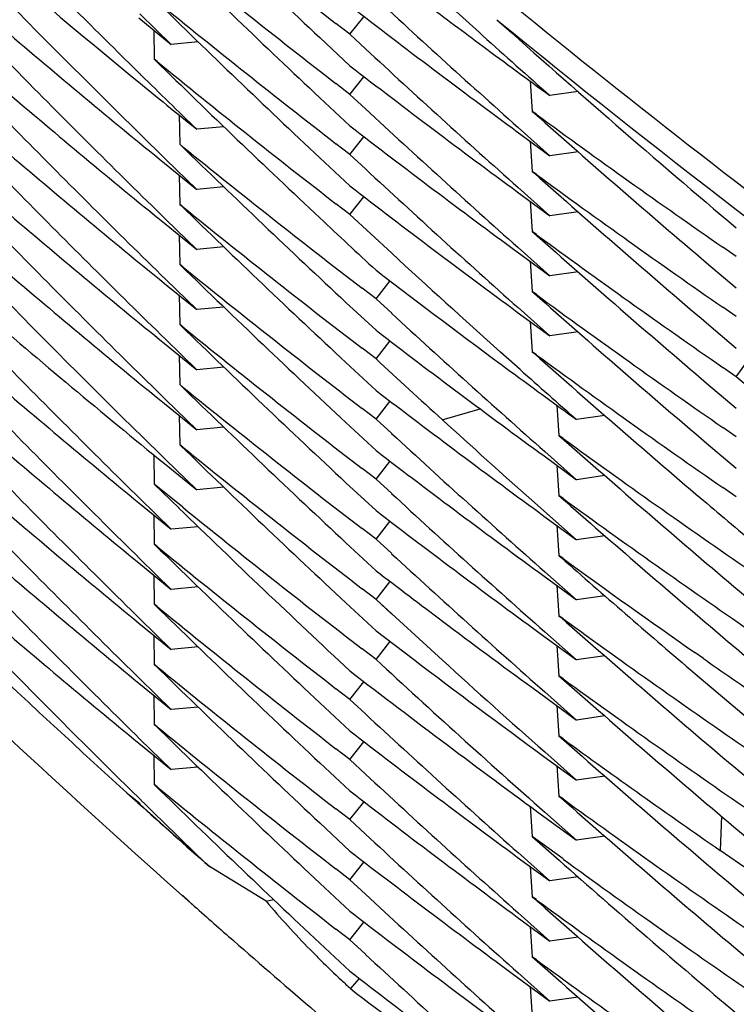
# Model space of a CAD drawing. Units: inches. Extents: x 0 to 22, y 0 to 17.
# Drawn here: x 10 to 10, y 5.5 to 5.6 of the extents above; entities that cross this region are included whole.
import ezdxf

# ---------------------------------------------------------------- set-up
doc = ezdxf.new("R2010")
doc.units = ezdxf.units.IN
doc.header["$LTSCALE"] = 1.21
doc.header["$MEASUREMENT"] = 0
doc.layers.get('0').update_dxf_attribs({"linetype": 'CONTINUOUS'})

msp = doc.modelspace()

# ---------------------------------------------------------------- linework, layer by layer
at = {"color": 7, "linetype": 'Continuous'}
for p, q in [((10.0024164133, 5.5746502346), (10.0014196962, 5.5756259289)), ((10.0013854162, 5.5754920761), (10.0024164133, 5.5746502346)), ((10.0081207432, 5.574971529), (10.0076756286, 5.575315786900001)), ((10.0081207426, 5.5749715288), (10.0085663556, 5.5755336695)), ((10.0018573284, 5.5751077772), (10.0018771216, 5.574174216799999)), ((10.0032827194, 5.5747277837), (10.0024164141, 5.574650235)), ((10.0071615694, 5.5748647782), (10.0081208011, 5.573968575599999)), ((10.0086206374, 5.574510222100001), (10.0081207432, 5.574971529)), ((10.0122450294, 5.5746800999), (10.0123621676, 5.5745930133)), ((9.9976057754, 5.5736828322), (9.997104135399999, 5.574189613)), ((10.0019702845, 5.5740988395), (10.0018771216, 5.574174216799999)), ((10.0019699336, 5.5740984486), (10.0018771216, 5.574174216799999)), ((10.0018771216, 5.574174216799999), (10.0019171096, 5.5741354326)), ((10.0018771216, 5.574174216799999), (10.0019169343, 5.5741352372)), ((10.0011736775, 5.5736153573), (10.001323015, 5.573493751)), ((10.0014599578, 5.5736719896), (10.0014221875, 5.5737089186)), ((10.0081206805, 5.573053258), (10.0085663086, 5.57361542)), ((10.013874583, 5.5734788112), (10.0139442735, 5.572510207000001)), ((10.0081206798, 5.5730532577), (10.0076756538, 5.57339745)), ((10.0154024196, 5.5731412403), (10.0145061558, 5.5730150641)), ((10.0071615658, 5.572946414800001), (10.0081207062, 5.572050299500001)), ((10.008620559, 5.5725919683), (10.0081206798, 5.5730532577)), ((10.0140723726, 5.5724172554), (10.0139442735, 5.572510207000001)), ((10.0139442735, 5.572510207000001), (10.0140103009, 5.5724520551)), ((9.9976054311, 5.5717648614), (9.9971039887, 5.5722714382)), ((10.0026699255, 5.5723958531), (10.0026930469, 5.571459636799999)), ((10.0040992043, 5.5720190286), (10.0032329971, 5.5719384423)), ((10.0134649742, 5.5718592135), (10.0145065015, 5.571096449)), ((10.0145065015, 5.571096449), (10.0134891684, 5.571999736)), ((10.0081208293, 5.571134783200001), (10.0085664602, 5.571696948300001)), ((10.0138737739, 5.5715610391), (10.013943456, 5.570592535499999)), ((10.0027875275, 5.5713837588), (10.0026930469, 5.571459636799999)), ((10.0027871754, 5.5713833618), (10.0026930469, 5.571459636799999)), ((10.0026930469, 5.571459636799999), (10.0027335312, 5.5714205898)), ((10.00812083, 5.5711347835), (10.0076755578, 5.5714791637)), ((10.0032334762, 5.5700196845), (10.002235064, 5.5709905035)), ((10.0071615135, 5.5710281793), (10.0081207627, 5.5701319578)), ((10.0086205928, 5.5706735987), (10.00812083, 5.5711347835)), ((10.0154057537, 5.571223047999999), (10.0145065023, 5.571096449500001)), ((10.0022014419, 5.5708561424), (10.0032334762, 5.5700196845)), ((9.9976055598, 5.5698463926), (9.9971043683, 5.570352718200001)), ((10.0026694446, 5.570477873200001), (10.0026925643, 5.5695417379)), ((10.0140727651, 5.5704987057), (10.013943456, 5.570592535499999)), ((10.013943456, 5.570592535499999), (10.0140106068, 5.570533394299999)), ((10.0041022122, 5.5701005045), (10.0032334768, 5.5700196848)), ((10.0145062596, 5.569178315199999), (10.0134883765, 5.5700821013)), ((10.0081207543, 5.5692165578), (10.0085663795, 5.5697787146)), ((10.0134641348, 5.569941526799999), (10.0145062596, 5.569178315199999)), ((10.0027880499, 5.569465052999999), (10.0026925643, 5.5695417379)), ((10.0027876938, 5.5694646524), (10.0026925643, 5.5695417379)), ((10.0026925643, 5.5695417379), (10.0027339775, 5.5695017952)), ((10.0081207536, 5.5692165574), (10.0076756162, 5.5695608353)), ((10.0138741509, 5.5696424538), (10.0139438375, 5.5686739013)), ((10.0032330248, 5.568101762), (10.0022345853, 5.569072619)), ((10.0094572699, 5.567984598400001), (10.0081207536, 5.5692165574)), ((10.0154054698, 5.5693049069), (10.0145062591, 5.569178315)), ((10.0022009552, 5.5689382535), (10.0032330248, 5.568101762)), ((9.997605457, 5.5679282044), (9.997104140900001, 5.568434654500001)), ((10.0026696797, 5.5685593935), (10.0026927986, 5.5676232174)), ((10.0140724989, 5.5685805413), (10.0139438375, 5.5686739013)), ((10.0139438375, 5.5686739013), (10.0140103876, 5.5686152889)), ((10.004101759, 5.5681825838), (10.0032330245, 5.5681017619)), ((10.0145067305, 5.5672596104), (10.0134887637, 5.5681634624)), ((10.0204554196, 5.5678758585), (10.0200245954, 5.5681742631)), ((10.0134645192, 5.568022882), (10.0145067305, 5.5672596104)), ((10.0027875734, 5.567547103), (10.0026927986, 5.5676232174)), ((10.0027872199, 5.567546705), (10.0026927986, 5.5676232174)), ((10.0026927986, 5.5676232174), (10.0027335553, 5.5675839076)), ((10.0138740631, 5.5677241588), (10.0139437466, 5.5667556453)), ((10.0195068007, 5.5676763913), (10.0204554724, 5.5668729595)), ((10.0032335735, 5.566182954199999), (10.0022348309, 5.5671540969)), ((10.0154059296, 5.5673861994), (10.0145067308, 5.5672596106)), ((10.0022011781, 5.567019710299999), (10.0032335735, 5.566182954199999)), ((10.0089549526, 5.5665243939), (10.0085107273, 5.5668653965)), ((10.0089549522, 5.5665243936), (10.0093998917, 5.5670895476)), ((10.0026696796, 5.5666410331), (10.0026927986, 5.5657048529)), ((10.0094546927, 5.566066323099999), (10.0089549526, 5.5665243939)), ((10.0140729922, 5.566661862), (10.0139437466, 5.5667556453)), ((10.0139437466, 5.5667556453), (10.0140108379, 5.566696556599999)), ((10.0041022861, 5.5662637699), (10.0032335737, 5.566182954199999)), ((10.0079962851, 5.5664112065), (10.0089551585, 5.5655213477)), ((10.0145061212, 5.5653417844), (10.0134886549, 5.5662451977)), ((10.020455426, 5.5659575835), (10.020024639, 5.5662559639)), ((10.0134644456, 5.5661046641), (10.0145061212, 5.5653417844)), ((10.0027881266, 5.5656282949), (10.0026927986, 5.5657048529)), ((10.0027877714, 5.5656278945), (10.0026927986, 5.5657048529)), ((10.0026927986, 5.5657048529), (10.0027340633, 5.5656650535)), ((10.0138740266, 5.5658059116), (10.0139437137, 5.5648373471)), ((10.0195068045, 5.565758024400001), (10.0204554396, 5.564954630599999)), ((10.0154053527, 5.565468379299999), (10.014506121, 5.565341784299999)), ((10.0022012149, 5.565101397899999), (10.0032330248, 5.564265120499999)), ((10.0032330248, 5.564265120499999), (10.0022348265, 5.5652357394)), ((10.0089550468, 5.564606052), (10.0085108578, 5.5649470261)), ((10.0089550471, 5.5646060522), (10.0093999505, 5.56517118)), ((10.0026694432, 5.5647229432), (10.0026925643, 5.5637867502)), ((10.013556203, 5.564270720800001), (10.0129266815, 5.5648290387)), ((10.0140723536, 5.5647440023), (10.0139437137, 5.5648373471)), ((10.0139437137, 5.5648373471), (10.0140105913, 5.5647785125)), ((10.0139437137, 5.5648373471), (10.0140103298, 5.5647781887)), ((10.0204553672, 5.5640392562), (10.0208888182, 5.5646440119)), ((10.0041017409, 5.5643459411), (10.0032330246, 5.564265120499999)), ((10.007996389, 5.564492785800001), (10.0089551356, 5.563603053500001)), ((10.0204553674, 5.5640392564), (10.0200246028, 5.564337620800001)), ((10.013209186, 5.564242023999999), (10.0134046152, 5.564099279)), ((10.0209490493, 5.5636262886), (10.0204553674, 5.5640392564)), ((10.0027875655, 5.5637104537), (10.0026925643, 5.5637867502)), ((10.0027872109, 5.563710055), (10.0026925643, 5.5637867502)), ((10.0026925643, 5.5637867502), (10.0027335295, 5.5637472393)), ((10.0195067825, 5.563839715499999), (10.0204554856, 5.5630362583)), ((10.0022009528, 5.563183259700001), (10.003233476, 5.5623463968)), ((10.003233476, 5.5623463968), (10.0022346211, 5.563317654700001)), ((10.0089548634, 5.562687832999999), (10.0093997959, 5.5632529763)), ((10.0147219651, 5.563135980299999), (10.0147952188, 5.5621652249)), ((10.0026699258, 5.562804197), (10.0026930469, 5.561867990700001)), ((10.0089548635, 5.562687833099999), (10.0085108141, 5.5630287016)), ((10.0110714595, 5.5626660952), (10.0122837605, 5.5630127302)), ((10.0162582703, 5.5628011513), (10.0153594688, 5.5626714179)), ((10.0041021483, 5.5624272099), (10.0032334759, 5.5623463967)), ((10.007996346, 5.5625744821), (10.0089551951, 5.5616846456)), ((10.0094547423, 5.562229636100001), (10.0089548635, 5.562687833099999)), ((10.0149267482, 5.5620705092), (10.0147952188, 5.5621652249)), ((10.0147952188, 5.5621652249), (10.0148640166, 5.562105042200001)), ((10.0204554648, 5.562120899), (10.0200246708, 5.5624192821)), ((10.0027880157, 5.5617917212), (10.0026930469, 5.561867990700001)), ((10.0027876619, 5.5617913221), (10.0026930469, 5.561867990700001)), ((10.0026930469, 5.561867990700001), (10.0027339803, 5.561828510800001)), ((10.0195068481, 5.561921356699999), (10.0204553784, 5.5611180509)), ((10.0195086803, 5.561923723500001), (10.0204553784, 5.5611180509)), ((10.0018572907, 5.561549010499999), (10.0018771216, 5.5606136276)), ((10.0143170147, 5.561510781900001), (10.0153587663, 5.5607536347)), ((10.0153587663, 5.5607536347), (10.0143404596, 5.5616516926)), ((10.0022010722, 5.561264857999999), (10.0032329978, 5.560428488099999)), ((10.0032329978, 5.560428488099999), (10.0022350547, 5.5613988557)), ((10.008955195, 5.5607692609), (10.0094000978, 5.561334395299999)), ((10.0147214386, 5.5612180669), (10.0147946892, 5.5602473231)), ((10.0089551951, 5.5607692609), (10.0085108955, 5.5611103178)), ((10.0162601465, 5.5608837404), (10.0153587663, 5.5607536347)), ((10.0027878713, 5.5598776545), (10.0018771216, 5.5606136276)), ((10.0018771216, 5.5606136276), (10.0026675458, 5.5598461386)), ((10.0079964235, 5.560656085), (10.0089548635, 5.559766634)), ((10.0094544343, 5.5603116497), (10.0089551951, 5.5607692609)), ((10.0041017491, 5.560509311900001), (10.0032329977, 5.560428488099999)), ((10.0149260442, 5.5601527318), (10.0147946892, 5.5602473231)), ((10.0147946892, 5.5602473231), (10.0148627673, 5.5601876618)), ((10.0204554683, 5.5602025306), (10.0200245251, 5.5605010197)), ((10.0013847743, 5.5600136949), (10.0024164128, 5.5591713197)), ((10.0024164128, 5.5591713197), (10.001419108, 5.560147599)), ((10.0153593445, 5.5588348652), (10.013923246, 5.5601034858)), ((10.0018579439, 5.559628360900001), (10.00187774, 5.5586947451)), ((10.0089551355, 5.5588509536), (10.009400084, 5.5594161133)), ((10.0143164581, 5.559592843200001), (10.0153593445, 5.5588348652)), ((10.0147219879, 5.559299320399999), (10.0147952427, 5.5583285646)), ((10.0032826701, 5.559248863), (10.0024164122, 5.559171319400001)), ((10.0089551356, 5.5588509537), (10.0085105213, 5.5591922569)), ((10.0019702572, 5.558619890499999), (10.00187774, 5.5586947451)), ((10.0019699097, 5.5586195013), (10.00187774, 5.5586947451)), ((10.00187774, 5.5586947451), (10.0019168223, 5.5586567971)), ((10.0079960686, 5.5587380591), (10.0089550469, 5.5578481052)), ((10.0094546169, 5.5583931227), (10.0089551356, 5.5588509537)), ((10.0162583436, 5.5589646272), (10.0153593443, 5.5588348651)), ((10.0013854139, 5.558094831), (10.0024163509, 5.5572530375)), ((10.0024163509, 5.5572530375), (10.0014196883, 5.558228678300001)), ((10.0149266223, 5.5582339565), (10.0147952427, 5.5583285646)), ((10.0147952427, 5.5583285646), (10.0148639028, 5.5582685023)), ((10.0018573067, 5.5577105473), (10.0018770997, 5.5567769924)), ((10.0153590663, 5.5569167384), (10.0143404876, 5.5578150336)), ((10.0089551583, 5.5569326206), (10.0094000697, 5.5574977515)), ((10.0143170239, 5.557674095599999), (10.0153590663, 5.5569167384)), ((10.0032826719, 5.557330586799999), (10.0024163516, 5.5572530379)), ((10.0089551586, 5.5569326207), (10.0085107414, 5.557273768300001)), ((10.0147213254, 5.5573814713), (10.0147945703, 5.5564107629)), ((10.0203769572, 5.5573476039), (10.0213245842, 5.556550523999999)), ((10.0019702243, 5.5567016459), (10.0018770997, 5.5567769924)), ((10.0019698736, 5.5567012552), (10.0018770997, 5.5567769924)), ((10.0018770997, 5.5567769924), (10.0019167439, 5.5567384987)), ((10.0079963014, 5.556819571699999), (10.0089549525, 5.5559299226)), ((10.0110741393, 5.5549903214), (10.0089551586, 5.5569326207)), ((10.0094530888, 5.5564732327), (10.0089551586, 5.5569326207)), ((10.0162604392, 5.5570468433), (10.0153590666, 5.5569167386)), ((10.0013847614, 5.556177073400001), (10.0024162366, 5.5553348318)), ((10.0024162366, 5.5553348318), (10.0014190824, 5.5563109631)), ((10.0149263625, 5.5563158572), (10.0147945703, 5.5564107629)), ((10.0147945703, 5.5564107629), (10.0148636124, 5.5563503659)), ((10.0089549525, 5.5559299226), (10.0101479141, 5.5550246277)), ((10.0153590661, 5.554998444700001), (10.0143398705, 5.5558972924)), ((10.0018577666, 5.5557918739), (10.0018775624, 5.5548582504)), ((10.0089550563, 5.5550143796), (10.0094000012, 5.5555795412)), ((10.0143163486, 5.5557563011), (10.0153590661, 5.554998444700001)), ((10.0032825007, 5.555412375), (10.002416236, 5.5553348315)), ((10.0089550563, 5.5550143796), (10.0085102532, 5.555355828400001)), ((10.0089550563, 5.5550143796), (10.0085117892, 5.55535763)), ((10.0147219829, 5.555462700900001), (10.0147952427, 5.554491879)), ((10.019410893, 5.5550424004), (10.0191330431, 5.5552348717)), ((10.0162603355, 5.5551285338), (10.0153590657, 5.554998444500001)), ((10.0019700758, 5.554783398500001), (10.0018775624, 5.5548582504)), ((10.0019697282, 5.5547830094), (10.0018775624, 5.5548582504)), ((10.0018775624, 5.5548582504), (10.001916641, 5.554820305800001)), ((10.0189839701, 5.5546934691), (10.0191332385, 5.5545661338)), ((10.0189844472, 5.554694081699999), (10.0191332385, 5.5545661338)), ((10.0191332385, 5.5545661338), (10.0213247299, 5.552713751900001)), ((10.0013852267, 5.5542583191), (10.0024166215, 5.5534161511)), ((10.0024166215, 5.5534161511), (10.0014195368, 5.5543922057)), ((10.0081207623, 5.5537375932), (10.0085663892, 5.5542997502)), ((10.0149263123, 5.5543974939), (10.0147952427, 5.554491879)), ((10.0147952427, 5.554491879), (10.0148636127, 5.5544320702)), ((10.0081207628, 5.5537375934), (10.0076756107, 5.5540818807)), ((10.013923246, 5.554125468400001), (10.0153593447, 5.553079872000001)), ((10.0153593447, 5.553079872000001), (10.0143405216, 5.553978381599999)), ((10.0018575617, 5.5538736735), (10.0018773549, 5.552940109)), ((10.0071615633, 5.553630890499999), (10.0081208298, 5.5527346534)), ((10.0086206552, 5.5532762886), (10.0081207628, 5.5537375934)), ((10.0032828963, 5.5534936971), (10.0024166223, 5.5534161514)), ((10.0147215585, 5.5535431542), (10.0147946892, 5.5525740113)), ((10.016260652, 5.553209968099999), (10.0153593448, 5.553079872000001)), ((10.0019704927, 5.5528647525), (10.0018773549, 5.552940109)), ((10.0019701423, 5.5528643614), (10.0018773549, 5.552940109)), ((10.0018773549, 5.552940109), (10.0019170099, 5.552901605)), ((10.0024158527, 5.5514985092), (10.0014193029, 5.5524740492)), ((10.0081207066, 5.5518193485), (10.0085663292, 5.5523815054)), ((10.0149259716, 5.5524792808), (10.0147946892, 5.5525740113)), ((10.0147946892, 5.5525740113), (10.0148638803, 5.552513484299999)), ((10.001385034, 5.5523402136), (10.0024158527, 5.5514985092)), ((10.008120706, 5.5518193482), (10.0076756866, 5.552163535)), ((10.0153587662, 5.5511620288), (10.0143399705, 5.5520605243)), ((10.0018578853, 5.5519551394), (10.0018776819, 5.55102148)), ((10.0086205348, 5.551358105199999), (10.008120706, 5.5518193482)), ((10.0143164811, 5.5519195702), (10.0153587662, 5.5511620288)), ((10.0032821789, 5.551576058099999), (10.0024158522, 5.551498509)), ((10.0071615991, 5.5517124937), (10.0081206801, 5.550816434500001)), ((10.0147219599, 5.551626082999999), (10.0147952188, 5.550655257100001)), ((10.0203771001, 5.5515924363), (10.0213243166, 5.5507957021)), ((10.0162600731, 5.551292123300001), (10.0153587657, 5.5511620286)), ((10.0014599158, 5.5505189688), (10.0010831938, 5.550886613099999)), ((10.0019696715, 5.5509470518), (10.0018776819, 5.55102148)), ((10.0019693259, 5.550946664800001), (10.0018776819, 5.55102148)), ((10.0018776819, 5.55102148), (10.0019162772, 5.5509840046)), ((10.0014144905, 5.550390971900001), (10.0010577413, 5.5507081312)), ((10.0014255702, 5.5504032464), (10.0010577413, 5.5507081312)), ((10.0149260082, 5.5505610736), (10.0147952188, 5.550655257100001)), ((10.0147952188, 5.550655257100001), (10.0148633295, 5.5505956751)), ((10.0081208012, 5.5499009102), (10.0076755263, 5.550245293500001)), ((10.0081208008, 5.54990091), (10.008566437, 5.550463079400001)), ((10.0138739201, 5.5503284825), (10.0139437137, 5.549358428)), ((10.0086205832, 5.5494397087), (10.0081208012, 5.5499009102)), ((10.0143165805, 5.5500010939), (10.015359469, 5.54924312)), ((10.015359469, 5.54924312), (10.0143404998, 5.5501417581)), ((10.0199872207, 5.5500076016), (10.0199369285, 5.5489196136)), ((10.0071614705, 5.5497942999), (10.008120743, 5.5488980557)), ((10.0203767399, 5.549674444), (10.0213244761, 5.5488772685)), ((10.0149267509, 5.5486460205), (10.0139437137, 5.549358428)), ((10.0139437137, 5.549358428), (10.0147982144, 5.548605852000001)), ((10.0162607734, 5.549373215399999), (10.0153594693, 5.5492431201)), ((10.0213244823, 5.5479618712), (10.0199366638, 5.5489197975)), ((10.0134644057, 5.548707437000001), (10.0145061213, 5.5479445273)), ((10.0145061213, 5.5479445273), (10.0134886167, 5.548847975299999)), ((10.0036346946, 5.5484033228), (10.0035054914, 5.548522684500001)), ((10.0054525094, 5.5472941012), (10.0036349165, 5.5484031284)), ((10.0081207586, 5.547982660800001), (10.007675608, 5.5483269474)), ((10.0081207589, 5.5479826612), (10.0085663715, 5.5485448054)), ((10.0138740603, 5.5484086302), (10.0139437466, 5.5474400765)), ((10.0086205783, 5.5475214239), (10.0081207586, 5.547982660800001)), ((10.0154053633, 5.5480711237), (10.0145061214, 5.5479445274)), ((10.0071615431, 5.5478759233), (10.0081207314, 5.546979764500001)), ((10.0203768855, 5.547755990900001), (10.0213243475, 5.5469590516)), ((10.0027685728, 5.5474816203), (10.0031531607, 5.547140550599999)), ((10.0027786145, 5.547492910800001), (10.0031531607, 5.547140550599999)), ((10.0054525094, 5.5472941012), (10.0056840861, 5.5473539311)), ((10.0140723588, 5.547346751799999), (10.0139437466, 5.5474400765)), ((10.0139437466, 5.5474400765), (10.0140102513, 5.5473815039)), ((10.013464426, 5.546789060499999), (10.0145067303, 5.5460257185)), ((10.0145067303, 5.5460257185), (10.0134886821, 5.5469296451)), ((10.0081207803, 5.5460642403), (10.0076755507, 5.546408589299999)), ((10.00812078, 5.5460642401), (10.0085664439, 5.5466264449)), ((10.0138741526, 5.546490202), (10.0139438375, 5.545521673)), ((10.015405915, 5.5461523049), (10.01450673, 5.5460257183)), ((10.0071614986, 5.54595761), (10.0081207514, 5.5450613834)), ((10.0086205793, 5.545603024), (10.0081207803, 5.5460642403)), ((10.0203767531, 5.545837776900001), (10.0213245105, 5.5450405821)), ((10.0140729847, 5.545427961100001), (10.0139438375, 5.545521673)), ((10.0139438375, 5.545521673), (10.0140108372, 5.545462665)), ((10.0134645352, 5.5448706863), (10.0145062599, 5.544107773099999)), ((10.0145062599, 5.544107773099999), (10.0134887472, 5.545011225)), ((10.0084047052, 5.5448193959), (10.0081416573, 5.5445107293)), ((10.0138737719, 5.5445721885), (10.013943456, 5.5436036572)), ((10.0154054869, 5.5442343679), (10.0145062604, 5.5441077733))]:
    msp.add_line(p, q, dxfattribs=at)
for centre, radius, start, end in [((10.2397397767, 5.82283504), 0.3399733419, 225.6103711089, 226.8345669827), ((10.1853164983, 5.8045416714), 0.2900013529, 230.7854633141999, 232.2257509437), ((10.2397065168, 5.8208818352), 0.3399251784, 225.6101788334, 226.8346379932), ((10.1853306356, 5.8026397313), 0.2900229579, 230.7852449825, 232.2255315075), ((10.2400732818, 5.8165032371), 0.3404486237, 224.5857447324001, 225.4930837114), ((10.1848184913, 5.7970404399), 0.2892130446, 229.5298477483, 230.5814181611), ((10.2391402111, 5.8251147689), 0.339095286, 227.1710492283, 228.2831234089), ((10.2391447898, 5.8270350497), 0.339099799, 227.6382793109, 228.0271434128), ((10.2400490872, 5.8145634884), 0.3404163754, 224.465665666, 225.6854120543), ((10.2397424307, 5.8190005993), 0.33997677, 225.610250089, 226.834482707), ((10.1853116414, 5.8006984276), 0.2899931881, 230.7853108147, 232.2256971383), ((10.1857998431, 5.808002545700001), 0.2907931173, 232.9144846957, 233.3566150926), ((10.1856907207, 5.8059398787), 0.2906122255, 232.3366878611, 233.6560813923), ((10.2113228319, 5.8180587402), 0.3134821314, 230.7104104894, 234.2750770908), ((10.2387779945, 5.8275418389), 0.338550711, 228.1296698146, 229.8437704867), ((10.1848259579, 5.795130465800001), 0.2892242832, 229.5297785428, 230.8443910108), ((10.238991124, 5.826864139900001), 0.3388699657, 228.0271339146, 228.5128814402), ((10.2391402072, 5.8231943563), 0.3390937368, 227.1708155176, 228.2827116691), ((10.1859546798, 5.808210947899999), 0.2910527437, 233.3853777461, 233.9094265738), ((10.2397134434, 5.8170531697), 0.3399357316, 225.6103932306, 226.8353578693), ((10.1853415391, 5.7988174235), 0.2900409684, 230.7854137475, 232.2255543621), ((10.1857204457, 5.804060153099999), 0.2906609155, 232.3367048187, 233.6556631199001), ((10.2400279029, 5.8126214858), 0.3403846536, 224.5853899708, 225.6850697328), ((10.1850972397, 5.797378140299999), 0.2896509277, 230.6193264508001, 231.1065675997), ((10.239863772, 5.8162903164), 0.3401499105, 225.5020092273, 225.9196764688), ((10.1848498623, 5.793241383200001), 0.2892620217, 229.5299913217, 230.8442474938), ((10.2391497173, 5.8212883702), 0.3391092522999999, 227.1710365263, 228.2829837295), ((10.2387886085, 5.8256330032), 0.3385648016, 228.4007947296, 229.6330537632), ((10.1862316647, 5.8076787985), 0.2915256633, 233.8041377335, 235.2408178038), ((10.1857012064, 5.8021155354), 0.2906283654, 232.3365194411, 233.6557446905), ((10.2400428354, 5.8107201425), 0.3404072055, 224.5855783716, 225.6853209318), ((10.1848382401, 5.7913076071), 0.2892427304, 229.529658488, 230.844161626), ((10.2396757791, 5.8150938563), 0.3398800498, 225.8023765495, 227.0272257576), ((10.1853763596, 5.7968107587), 0.2900970897, 230.993602892, 232.4338212439), ((10.2391350045, 5.8193524678), 0.3390863684000001, 227.1708497266, 228.2828424757), ((10.2387654219, 5.8236897326), 0.3385308072, 228.4010026792, 229.6333143034), ((10.1862635257, 5.805805290399999), 0.2915806017, 233.8043739626, 235.2406993003), ((10.1857199166, 5.800223581699999), 0.2906606524, 232.3367869589, 233.6558304964), ((10.2400248804, 5.8087824398), 0.3403808235, 224.5854090215001, 225.6852080553), ((10.1848461544, 5.7894009799), 0.2892567656, 229.5300078414, 230.844413178), ((10.2396593011, 5.8131603618), 0.3398577176, 225.8026944527, 227.0275389042), ((10.1853963223, 5.7949187538), 0.2901300796, 230.993938265, 232.4338912225), ((10.2394078213, 5.8167294282), 0.3394905223, 226.8356021455, 227.2485416459), ((10.2387790617, 5.8217854136), 0.3385503147, 228.4007977854, 229.6330861326), ((10.1862366818, 5.8038485448), 0.291533768, 233.8041117539, 235.2407247793), ((10.2400579451, 5.806897785199999), 0.3404279857, 224.5855107168, 225.6851321782), ((10.2391630419, 5.8174653839), 0.3391283145, 227.3631635395001, 228.1554901363), ((10.239670931, 5.8112517677), 0.3398727787, 225.8023300151, 227.0272148227), ((10.1853832571, 5.7929824981), 0.2901079275, 230.9935948462, 232.433770604), ((10.1848464259, 5.7874805502), 0.2892553256, 229.529663057, 230.8440446084), ((10.1857407931, 5.798199125), 0.2906941358, 232.5441198444, 233.5930900752), ((10.240039554, 5.8049612462), 0.3404021416, 224.4655676878, 225.6853133011), ((10.2387761074, 5.819865479400001), 0.3385471585, 228.4010936216, 229.6333028624), ((10.1862485521, 5.8019485938), 0.2915556034, 233.8044808584, 235.2408794612), ((10.1848018353, 5.785511421900001), 0.2891877593, 229.3218969602, 230.8445674708), ((10.2390620288, 5.8154353282), 0.3389777535, 227.3625931659, 228.4755961453), ((10.2396659123, 5.8093300842), 0.3398669003, 225.8026654735, 227.0274657886), ((10.1853828982, 5.791065848300001), 0.2901090335, 230.9940031614, 232.4340483281), ((10.1857765792, 5.7963301707), 0.2907550991, 232.5444651149, 233.8639648705), ((10.2401151649, 5.8029853591), 0.3405084218, 224.3940867543, 225.492792519), ((10.2387694843, 5.817937580700001), 0.3385356042, 228.4007937386, 229.6337725834), ((10.1862409824, 5.800017371), 0.2915407231, 233.8040292522, 235.2406259729), ((10.2392888353, 5.813766268999999), 0.3393147033, 227.248455877, 227.733288005), ((10.1847834256, 5.7835694672), 0.2891578264, 229.3216133922, 230.6355426088001), ((10.1860078865, 5.7985597737), 0.2911429181, 233.6405275381, 234.1169415535), ((10.2389424899, 5.8172187561), 0.3387974538, 228.2977754982, 228.7053716222), ((10.2396554479, 5.8073994835), 0.3398508084, 225.8023629572, 227.0272677548), ((10.1853876523, 5.7891507663), 0.2901145214, 230.9935303158, 232.4336042111), ((10.1857809303, 5.7944157214), 0.2907608112, 232.5442416713, 233.8635893181), ((10.2400915208, 5.801044869), 0.3404760581, 224.394208057, 225.493155288), ((10.2390956345, 5.813553493500001), 0.3390273012, 227.7332649728, 228.3811769883), ((10.1847642787, 5.781629670399999), 0.2891290931, 229.3217217771, 230.63594306), ((10.239065022, 5.8116024651), 0.3389825611, 227.3626649950999, 228.4756462541), ((10.2396751647, 5.8055028633), 0.3398800895, 225.8026327167, 227.0273772893), ((10.2387192859, 5.8159632889), 0.3384604039, 228.5937657934, 229.8264892396), ((10.1863012696, 5.7980542573), 0.2916469816, 234.0123441677, 235.4485553067), ((10.1853779971, 5.787222623200001), 0.2901008479, 230.9939115679, 232.4339876468), ((10.1857650777, 5.792477796), 0.2907356408, 232.5443918066, 233.8639736825), ((10.2112974828, 5.7822293538), 0.313991727, 224.7529063466, 228.3849736801), ((10.2112867372, 5.7831771963), 0.3134258909, 225.1752424525, 227.9487663169), ((10.2401022763, 5.7991359005), 0.3404902602, 224.3940419071, 225.4928235958), ((10.1847872495, 5.779737824600001), 0.2891641093, 229.3216600743, 230.6355805655), ((10.2390887024, 5.809709210299999), 0.3390170013, 227.3625145458, 228.4753153642), ((10.2386998062, 5.814020874400001), 0.3384294855, 228.5932767599, 229.7287781281), ((10.1863108534, 5.7961471285), 0.2916616422, 234.011937902, 235.4482620863), ((10.2384443159, 5.8175576034), 0.3380354897, 229.634052615, 230.0365477681), ((10.239637745, 5.8034127266), 0.3398257115, 225.7864771379, 227.0561299049), ((10.1853951833, 5.7853239225), 0.2901268736, 230.9931311633, 232.4335373976), ((10.1857876043, 5.7905883632), 0.2907722286, 232.544241008, 233.8635769674), ((10.2401032714, 5.7972199714), 0.3404926562, 224.3942304177, 225.4930923396), ((10.2397428086, 5.801603821100001), 0.3399773668, 225.6102746647, 226.8345012431), ((10.1847546765, 5.7777808668), 0.2891136185, 229.3215859714, 230.6358406332), ((10.1853120432, 5.7833017669), 0.2899938936, 230.7853398174, 232.2257179743), ((10.2390739974, 5.807776068), 0.3389961664, 227.3626917719, 228.4756638574), ((10.2387672078, 5.812180988300001), 0.3385328553, 228.5937395488, 229.5169724032), ((10.1862239447, 5.7941082593), 0.2915130609, 234.0119813381, 235.027377483), ((10.1856638387, 5.788507182000001), 0.2905677319, 232.5441378242, 233.0680725061), ((10.2400899852, 5.7952867278), 0.3404727471, 224.3939929803, 225.4928790231), ((10.1847892643, 5.775904100700001), 0.2891676388, 229.3217472146, 230.6357077674), ((10.2397165424, 5.7996588433), 0.3399399858, 225.6102831398, 226.8346697798), ((10.1853394684, 5.781417404), 0.2900375076, 230.7853685364, 232.2255596339), ((10.1858509493, 5.7887564528), 0.2908794149, 233.0681141471, 233.7676087502), ((10.2386848999, 5.810167727400001), 0.3384072644, 228.5935026119, 229.8265442753), ((10.1863225291, 5.7923281615), 0.2916828079, 234.0121995496, 235.448380124), ((10.2401452498, 5.793425608200001), 0.3405522438, 224.2740422868, 225.4136421068), ((10.2384149328, 5.8136869116), 0.3379905301, 229.7290291265001, 230.0366524557), ((10.2390985022, 5.8039669853), 0.3390330449, 227.2482596041, 228.4756461844), ((10.1858416899, 5.7868249563), 0.2908632628, 232.8395498355, 233.8635112942), ((10.2390458541, 5.8058242209), 0.3389524271, 227.7337034719, 228.4753468313), ((10.1864256093, 5.794396277100001), 0.2918646615, 235.0936857669, 235.4483363778), ((10.2397382237, 5.797761931599999), 0.3399704289, 225.6101685777, 226.8344424868), ((10.1853133331, 5.7794661126), 0.289995473, 230.7852192128, 232.2256162418), ((10.1857241753, 5.7847487074), 0.2906664852, 232.336611739, 233.8638949829), ((10.238717784, 5.8082872238), 0.3384573554, 228.5935588763, 229.8263381428), ((10.1862932384, 5.790368240199999), 0.2916319961, 234.0120506634, 235.448388625), ((10.2391339531, 5.801953860299999), 0.3390846603, 227.1708386865, 228.2828145022), ((10.2397287201, 5.7958354312), 0.3399579523, 225.6104380129, 226.8346830267), ((10.1853386989, 5.777581075), 0.2900372888, 230.7855979694, 232.2256988014), ((10.1857192842, 5.7828252653), 0.2906594239, 232.3367742217, 233.655797326), ((10.2386995405, 5.806349122), 0.338430479, 228.5937240951, 229.8265710117), ((10.186287305, 5.7884426371), 0.2916225755, 234.0120876694, 235.2196937701), ((10.2391611531, 5.8000667879), 0.3391260492, 227.171027327, 228.2829068133), ((10.2397317906, 5.7939180629), 0.3399607727, 225.6100073122001, 226.8344090585), ((10.1853116686, 5.7756267254), 0.2899923177, 230.7850323649, 232.2255552874), ((10.1857099451, 5.7808929648), 0.2906426618, 232.3365121018, 233.6556567314), ((10.2398827785, 5.7931594466), 0.3401784344, 225.502332138, 225.9837271518), ((10.2387160643, 5.8044478939), 0.3384542028, 228.5934126438, 229.8262714815), ((10.1862959685, 5.786534902300001), 0.2916362716, 234.0119241376, 235.4483206805), ((10.2112703638, 5.7831495473), 0.3133980834, 227.9483533475999, 228.5069338282), ((10.2112927534, 5.7831839802), 0.3134349534, 227.9632539404, 228.4758376863), ((10.239134451, 5.7981184586), 0.3390859115, 227.1709033941, 228.2829198313), ((10.1857141562, 5.778982337), 0.2906513322, 232.3367983881, 233.6559104158), ((10.2387110573, 5.802393478), 0.3384480652, 228.5785674538, 229.8439411673), ((10.1863142886, 5.7846442785), 0.2916694275, 234.0119202696, 235.4483925073), ((10.2391673492, 5.7962354856), 0.3391341764, 227.170883217, 228.2826632901), ((10.2387711149, 5.8005421681), 0.3385380543, 228.4007232588, 229.6330898306), ((10.1862400447, 5.782618871), 0.2915391578, 233.8040337925, 235.2406598204), ((10.2112490344, 5.782175446799999), 0.3139192493, 228.4788716062, 228.7833088458), ((10.0267812622, 5.5652256676), 0.0278649739, 220.0545277236, 224.3332732489), ((10.1857174913, 5.7770661193), 0.2906550185, 232.3365259013, 233.6555301932), ((10.2112922522, 5.7822248778), 0.313984909, 228.7833200102, 229.4182311316), ((10.0271700943, 5.5656014262), 0.0284056923, 224.3273175591, 225.2946633721), ((10.2391306884, 5.794278293500001), 0.3390808038000001, 227.1709692158, 228.2830949648), ((10.2387811536, 5.798636961900001), 0.3385545274, 228.4010587358, 229.6332383568), ((10.0273482225, 5.5657820419), 0.0286593682, 225.2955718889, 227.1334360311), ((10.186241032, 5.7807039461), 0.2915424936, 233.8044251755, 235.2408854331), ((10.1857062081, 5.7751354595), 0.2906383921, 232.3368107897001, 233.656089521), ((10.0274809114, 5.5659241438), 0.0288537878, 227.1322801303, 227.9136295863), ((10.0266544274, 5.5675129832), 0.0295267055, 231.1720482841, 238.8858402198)]:
    msp.add_arc(centre, radius, start, end, dxfattribs=at)
for points, knots in [([(10.2114068315, 5.5146716352), (10.2011598647, 5.5146716352), (10.1806463283, 5.5157125537), (10.1501871766, 5.520300716), (10.1203029728, 5.52782131), (10.0912817155, 5.538180534099999), (10.0680408751, 5.549107980800001), (10.0501705133, 5.559175135399999), (10.037160174, 5.567378316799999), (10.024580178, 5.5762229265), (10.0124646347, 5.5856937716), (10.0008346413, 5.5957586799), (9.9860070733, 5.609928444099999), (9.9687921319, 5.628979967799999), (9.9504393628, 5.6537202688), (9.9371990451, 5.6757195248), (9.9279348546, 5.6940158954), (9.9216705329, 5.708060355800001), (9.916112723300001, 5.722394845399999), (9.911285347, 5.736989844), (9.9072024633, 5.7518112936), (9.9027484272, 5.7718214632), (9.8990361118, 5.7972166102), (9.8980470467, 5.817728837000001), (9.8980470467, 5.827980659500001)], [0, 0, 0, 0, 0.0624767018, 0.1249861453, 0.1875246701, 0.2500670763, 0.3125846293, 0.3438380504, 0.3750822373, 0.4063206726, 0.4375595225, 0.4688040707, 0.5000567421000001, 0.5625665053, 0.625089851, 0.6875981006, 0.718848457, 0.7500887540000001, 0.7813204601, 0.8125477576000001, 0.8437771362, 0.8750134009, 0.9374936925, 1, 1, 1, 1]), ([(10.2114068315, 5.5054200499), (10.2011598647, 5.5054200499), (10.1806463283, 5.506460968300001), (10.1501871766, 5.511049130599999), (10.1203029728, 5.518569724600001), (10.0912817155, 5.5289289487), (10.0680408751, 5.539856395499999), (10.0501705133, 5.5499235501), (10.037160174, 5.5581267315), (10.024580178, 5.5669713411), (10.0124646347, 5.5764421862), (10.0008346413, 5.586507094500001), (9.9860070733, 5.6006768587), (9.9687921319, 5.6197283824), (9.9504393628, 5.6444686834), (9.9371990451, 5.6664679394), (9.9279348546, 5.68476431), (9.9216705329, 5.698808770399999), (9.916112723300001, 5.71314326), (9.911285347, 5.7277382587), (9.9072024633, 5.742559708200001), (9.9027484272, 5.7625698778), (9.8990361118, 5.7879650249), (9.8980470467, 5.808477251699999), (9.8980470467, 5.818729074199999)], [0, 0, 0, 0, 0.0624767018, 0.1249861453, 0.1875246701, 0.2500670763, 0.3125846293, 0.3438380504, 0.3750822373, 0.4063206726, 0.4375595225, 0.4688040707, 0.5000567421000001, 0.5625665053, 0.625089851, 0.6875981006, 0.718848457, 0.7500887540000001, 0.7813204601, 0.8125477576000001, 0.8437771362, 0.8750134009, 0.9374936925, 1, 1, 1, 1]), ([(9.8973568315, 5.758457643400001), (9.8973568315, 5.753322473200001), (9.897609161, 5.7430501661), (9.8987435399, 5.7276804218), (9.900631368400001, 5.7123840432), (9.904145627, 5.692141730399999), (9.9103967917, 5.6671980595), (9.919065230700001, 5.642987760700001), (9.9273957701, 5.624205946), (9.9343291995, 5.6104396015), (9.9419302878, 5.5970299134), (9.952927945299999, 5.5796726434), (9.9682551188, 5.5590180424), (9.988985087, 5.5361600538), (10.0118578195, 5.515441710599999), (10.036651979, 5.4970641342), (10.0631290592, 5.481203847200001), (10.0910340091, 5.4680137061), (10.1200980886, 5.4576206064), (10.1500414347, 5.4501246826), (10.1805756913, 5.4455980698), (10.2114068318, 5.4440843166), (10.2422379723, 5.4455980699), (10.2727722289, 5.450124682699999), (10.302715575, 5.4576206066), (10.3317796544, 5.4680137063), (10.3596846042, 5.4812038474), (10.3861616844, 5.4970641344), (10.4109558438, 5.5154417108), (10.4338285763, 5.536160054), (10.4545585443, 5.5590180426), (10.4698857179, 5.5796726436), (10.4808833753, 5.5970299135), (10.4884844636, 5.6104396017), (10.4954178929, 5.6242059461), (10.5037484324, 5.642987760800001), (10.5124168714, 5.6671980595), (10.5186680361, 5.692141730399999), (10.5221822946, 5.7123840432), (10.5240701231, 5.7276804218), (10.5252045021, 5.7430501661), (10.5254568315, 5.753322473200001), (10.5254568315, 5.758457643400001)], [0, 0, 0, 0, 0.0156240802, 0.0312486605, 0.0468729095, 0.0624974572, 0.0937375558, 0.124978594, 0.1406042529, 0.1562302362, 0.1718565688, 0.1874832711, 0.2187284348, 0.2499752425, 0.2812237258, 0.3124738514, 0.343725526, 0.3749785928, 0.4062328442, 0.4374880270000001, 0.4687438499, 0.5000000003, 0.5312561507, 0.5625119736, 0.5937671564, 0.6250214077, 0.6562744745, 0.6875261490000001, 0.7187762745999999, 0.7500247578, 0.7812715655, 0.812516729, 0.8281434312999999, 0.8437697639, 0.8593957472, 0.8750214061, 0.9062624442, 0.9375025428, 0.9531270905, 0.9687513395, 0.9843759198, 1, 1, 1, 1]), ([(9.7177818315, 5.7486299451), (9.7177818315, 5.7405587925), (9.7181784047, 5.7244135494), (9.7199614127, 5.7002564685), (9.722928570499999, 5.6762147445), (9.7284521842, 5.6443992046), (9.7382775173, 5.605194363400001), (9.751902244, 5.5671421182), (9.764995880499999, 5.5376220222), (9.775893732, 5.515984753500001), (9.7878406152, 5.4949084798), (9.8008079517, 5.4744433071), (9.8147644454, 5.4546387167), (9.8296764871, 5.435542370499999), (9.8455081475, 5.4172002852), (9.862221287, 5.399656644199999), (9.8797756415, 5.3829537122), (9.8981289211, 5.3671317272), (9.9172369112, 5.3522288057), (9.9370535795, 5.338280850299999), (9.9575311862, 5.3253214632), (9.9786203998, 5.313381866), (10.0002704139, 5.3024908214), (10.0224290701, 5.2926745651), (10.0450429894, 5.2839567438), (10.0680576797, 5.2763583584), (10.091417747, 5.2698977131), (10.1150667281, 5.2645903718), (10.1389483504, 5.260449119900001), (10.1710157674, 5.2564961257), (10.2114068315, 5.254512074), (10.2517978956, 5.2564961257), (10.2838653127, 5.260449119900001), (10.3077469349, 5.2645903718), (10.3313959161, 5.2698977131), (10.3547559834, 5.2763583584), (10.3777706736, 5.2839567438), (10.400384593, 5.2926745651), (10.4225432491, 5.3024908214), (10.4441932633, 5.313381866), (10.4652824768, 5.3253214632), (10.4857600836, 5.338280850299999), (10.5055767518, 5.3522288057), (10.524684742, 5.3671317272), (10.5430380215, 5.3829537122), (10.5605923761, 5.399656644199999), (10.5773055156, 5.4172002852), (10.5931371759, 5.435542370499999), (10.6080492176, 5.4546387167), (10.6220057113, 5.4744433071), (10.6349730479, 5.4949084798), (10.646919931, 5.515984753500001), (10.6578177826, 5.5376220222), (10.670911419, 5.5671421182), (10.6845361458, 5.605194363400001), (10.6943614788, 5.6443992046), (10.6998850925, 5.6762147445), (10.7028522504, 5.7002564685), (10.7046352583, 5.7244135494), (10.7050318315, 5.7405587925), (10.7050318315, 5.7486299451)], [0, 0, 0, 0, 0.0156210501, 0.0312423003, 0.04686351480000001, 0.0624849345, 0.0937188928, 0.1249538866, 0.1405765726, 0.1561996209, 0.1718230581, 0.187446907, 0.2030711871, 0.2186959142, 0.2343210996, 0.2499467499, 0.2655728675, 0.2811994501, 0.2968264909, 0.312453979, 0.3280818987, 0.3437102305, 0.3593389506, 0.3749680317, 0.390597443, 0.4062271505, 0.4218571174, 0.4374873045, 0.4531176705, 0.4687481722, 0.5, 0.5312518278, 0.5468823295, 0.5625126954999999, 0.5781428826, 0.5937728495, 0.609402557, 0.6250319683, 0.6406610494, 0.6562897695000001, 0.6719181013, 0.687546021, 0.7031735091, 0.7188005499, 0.7344271325, 0.7500532501, 0.7656789004000001, 0.7813040858, 0.7969288129000001, 0.812553093, 0.8281769419, 0.8438003790999999, 0.8594234274, 0.8750461134, 0.9062811072, 0.9375150655, 0.9531364851999999, 0.9687576997, 0.9843789499, 1, 1, 1, 1]), ([(10.5414068315, 5.7486299451), (10.5414068315, 5.743234222999999), (10.5411417007, 5.7324407347), (10.5399497399, 5.716291165299999), (10.5379661009, 5.7002186776), (10.5342734588, 5.6789492506), (10.5277049937, 5.6527398724), (10.5185965365, 5.6273010603), (10.5098431089, 5.6075661572), (10.5025576947, 5.5931011954), (10.4945707193, 5.5790109587), (10.4830147056, 5.5607727314), (10.4669092849, 5.539069765900001), (10.4451266792, 5.5150515129), (10.421092431, 5.4932813837), (10.3950390298, 5.473970813999999), (10.3672171453, 5.4573052461), (10.3378947702, 5.4434453206), (10.3073542694, 5.4325244923), (10.2758897819, 5.4246478812), (10.2438043038, 5.419891374600001), (10.2114068315, 5.4183007838), (10.1790093592, 5.419891374600001), (10.1469238812, 5.4246478812), (10.1154593936, 5.4325244923), (10.0849188928, 5.4434453206), (10.0555965178, 5.4573052461), (10.0277746332, 5.473970813999999), (10.0017212321, 5.4932813837), (9.9776869838, 5.5150515129), (9.955904378200001, 5.539069765900001), (9.9397989574, 5.5607727314), (9.9282429438, 5.5790109587), (9.920255968300001, 5.5931011954), (9.9129705541, 5.6075661572), (9.904217126599999, 5.6273010603), (9.895108669299999, 5.6527398724), (9.8885402042, 5.6789492506), (9.884847562200001, 5.7002186776), (9.882863923099999, 5.716291165299999), (9.8816719624, 5.7324407347), (9.8814068315, 5.743234222999999), (9.8814068315, 5.7486299451)], [0, 0, 0, 0, 0.0156235962, 0.0312476262, 0.046871416, 0.0624955015, 0.0937347505, 0.1249750381, 0.1406003696, 0.1562260635, 0.1718521476, 0.1874786445, 0.2187235303, 0.2499702454, 0.2812188285, 0.3124692414, 0.3437213778, 0.3749750668, 0.4062300745, 0.4374861186, 0.4687428777000001, 0.5, 0.5312571223, 0.5625138814, 0.5937699255, 0.6250249332, 0.6562786222, 0.6875307586, 0.7187811715000001, 0.7500297546, 0.7812764697, 0.8125213554999999, 0.8281478524, 0.8437739365000001, 0.8593996304000001, 0.8750249619, 0.9062652495, 0.9375044985, 0.9531285840000001, 0.9687523737999999, 0.9843764037999999, 1, 1, 1, 1]), ([(9.7012818315, 5.7479786038), (9.7012818315, 5.7396376471), (9.7016916598, 5.722952715700001), (9.703534273899999, 5.6979881358), (9.7066006107, 5.6731427866), (9.712308864099999, 5.6402637745), (9.7224626228, 5.5997484711), (9.7365427782, 5.5604242898), (9.7500740888, 5.529917452799999), (9.7613362152, 5.507556936), (9.7736824359, 5.4857761654), (9.7870832178, 5.464626920700001), (9.8015062211, 5.444160338500001), (9.816916714500001, 5.4244256752), (9.8332775672, 5.4054704861), (9.8505493645, 5.3873404315), (9.868690496000001, 5.3700791887), (9.887657257699999, 5.3537283403), (9.9074039566, 5.338327276499999), (9.927883021, 5.323913098999999), (9.9490451151, 5.3105205322), (9.9708392576, 5.2981818396), (9.9932129451, 5.2869267459), (10.0161122768, 5.2767823655), (10.0394820903, 5.2677731374), (10.0632660722, 5.2599207659), (10.0874069767, 5.253244168), (10.1118464526, 5.2477594269), (10.1365263457, 5.2434797547), (10.1696656523, 5.2393946352), (10.2114068315, 5.2373442716), (10.2531480108, 5.2393946352), (10.2862873174, 5.2434797547), (10.3109672105, 5.2477594269), (10.3354066864, 5.253244168), (10.3595475909, 5.2599207659), (10.3833315727, 5.2677731374), (10.4067013862, 5.2767823655), (10.4296007179, 5.2869267459), (10.4519744054, 5.2981818396), (10.473768548, 5.3105205322), (10.494930642, 5.323913098999999), (10.5154097064, 5.338327276499999), (10.5351564053, 5.3537283403), (10.554123167, 5.3700791887), (10.5722642986, 5.3873404315), (10.5895360959, 5.4054704861), (10.6058969485, 5.4244256752), (10.6213074419, 5.444160338500001), (10.6357304452, 5.464626920700001), (10.6491312271, 5.4857761654), (10.6614774478, 5.507556936), (10.6727395742, 5.529917452799999), (10.6862708848, 5.5604242898), (10.7003510403, 5.5997484711), (10.7105047989, 5.6402637745), (10.7162130523, 5.6731427866), (10.7192793891, 5.6979881358), (10.7211220032, 5.722952715700001), (10.7215318315, 5.7396376471), (10.7215318315, 5.7479786038)], [0, 0, 0, 0, 0.0156210805, 0.0312423272, 0.0468635532, 0.0624849682, 0.0937189217, 0.1249539154, 0.1405766006, 0.1561996473, 0.1718230825, 0.18744693, 0.2030712092, 0.2186959355, 0.23432112, 0.2499467694, 0.2655728859, 0.2811994673, 0.2968265068, 0.3124539933, 0.3280819115, 0.3437102418, 0.3593389605, 0.3749680405, 0.3905974508, 0.4062271575, 0.4218571236999999, 0.4374873099, 0.4531176748, 0.4687481752, 0.5, 0.5312518248, 0.5468823252, 0.5625126900999999, 0.5781428763, 0.5937728425, 0.6094025492, 0.6250319595, 0.6406610395000001, 0.6562897582, 0.6719180884999999, 0.6875460067, 0.7031734931999999, 0.7188005327, 0.7344271141, 0.7500532306000001, 0.76567888, 0.7813040645, 0.7969287908, 0.81255307, 0.8281769175, 0.8438003527, 0.8594233994, 0.8750460845999999, 0.9062810782999999, 0.9375150318000001, 0.9531364468000001, 0.9687576728, 0.9843789195, 1, 1, 1, 1]), ([(9.7012818371, 5.7479786571), (9.701283072699999, 5.7396384823), (9.7016952932, 5.7229551812), (9.703541258200001, 5.697993211900001), (9.706610697, 5.673150624500001), (9.712322749, 5.6402754627), (9.7224806106, 5.5997652548), (9.7365639848, 5.5604464161), (9.7500973376, 5.529943923999999), (9.7613607304, 5.5075866867), (9.773707953999999, 5.4858091965), (9.7871094787, 5.464663215599999), (9.801532969, 5.444199863), (9.8169436988, 5.424468377999999), (9.8333045439, 5.405516299299999), (9.850576097100001, 5.3873892713), (9.8687167564, 5.3701309555), (9.887682827, 5.3537829199), (9.9074286263, 5.3383845402), (9.9279065936, 5.323972904800001), (9.9490674052, 5.3105827255), (9.9708600925, 5.298246253899999), (9.9932321654, 5.2869932037), (10.0161297372, 5.2768506794), (10.03949766, 5.2678431107), (10.0632796357, 5.259992194100001), (10.0874184341, 5.2533168393), (10.1118557201, 5.2478331237), (10.1365333556, 5.2435542542), (10.1696695865, 5.2394699026), (10.2114068315, 5.237419925899999), (10.2531440765, 5.2394699026), (10.2862803074, 5.2435542541), (10.3109579429, 5.2478331237), (10.3353952289, 5.2533168393), (10.3595340273, 5.259992194100001), (10.383316003, 5.2678431107), (10.4066839258, 5.2768506794), (10.4295814976, 5.2869932037), (10.4519535705, 5.298246253899999), (10.4737462578, 5.3105827255), (10.4949070694, 5.323972904800001), (10.5153850368, 5.3383845402), (10.535130836, 5.3537829199), (10.5540969066, 5.3701309555), (10.5722375659, 5.3873892713), (10.5895091191, 5.405516299299999), (10.6058699642, 5.424468377999999), (10.6212806941, 5.4441998629), (10.6357041843, 5.464663215599999), (10.649105709, 5.4858091965), (10.6614529327, 5.5075866867), (10.6727163254, 5.529943923999999), (10.6862496782, 5.560446416), (10.7003330524, 5.5997652548), (10.710490914, 5.6402754627), (10.716202966, 5.673150624500001), (10.7192724049, 5.697993211799999), (10.7211183698, 5.7229551812), (10.7215305904, 5.7396384823), (10.7215318259, 5.747978657000001)], [0, 0, 0, 0, 0.015621087, 0.0312423309, 0.0468635571, 0.06248497150000001, 0.0937189264, 0.1249539217, 0.1405766069, 0.1561996535, 0.1718230888, 0.1874469363, 0.2030712155, 0.2186959419, 0.2343211263, 0.2499467757, 0.2655728921, 0.2811994733, 0.2968265126, 0.3124539989, 0.3280819167, 0.3437102466, 0.3593389649, 0.3749680443, 0.3905974541, 0.4062271602, 0.4218571257, 0.4374873112, 0.4531176754, 0.468748175, 0.5, 0.531251825, 0.5468823246, 0.5625126888, 0.5781428743, 0.5937728398, 0.6094025459, 0.6250319557, 0.6406610350999999, 0.6562897534000001, 0.6719180833, 0.6875460011, 0.7031734874, 0.7188005267, 0.7344271079000001, 0.7500532243000001, 0.7656788737000001, 0.7813040581, 0.7969287845, 0.8125530637, 0.8281769112, 0.8438003465, 0.8594233931, 0.8750460783, 0.9062810736, 0.9375150284999999, 0.9531364429000001, 0.9687576690999999, 0.984378913, 1, 1, 1, 1]), ([(9.6559068315, 5.745654762999999), (9.6559068315, 5.7365710483), (9.656353136, 5.7184003554), (9.6583597657, 5.6912127283), (9.6616990266, 5.6641549791), (9.667915354, 5.628348268300001), (9.6789728171, 5.58422544), (9.6943061204, 5.5413998465), (9.709041682899999, 5.5081768173), (9.7213060452, 5.483825548), (9.7347509301, 5.4601057214), (9.7493441649, 5.4370737271), (9.7650505206, 5.4147852517), (9.7818321647, 5.393293933), (9.7996486539, 5.3726515557), (9.8184570583, 5.3529078391), (9.8382120579, 5.3341103415), (9.8588660533, 5.3163043383), (9.8803692804, 5.2995327158), (9.9026699312, 5.283835867200001), (9.925714278200001, 5.2692515961), (9.949446804099999, 5.2558150256), (9.9738103355, 5.2435585137), (9.9987461797, 5.2325115757), (10.0241942718, 5.2227008136), (10.0500932953, 5.214149852), (10.0763809205, 5.2068792813), (10.1029936157, 5.2009066088), (10.1298680644, 5.1962462159), (10.165954084, 5.1917976894), (10.2114068324, 5.1895649262), (10.2568595807, 5.1917976896), (10.2929456003, 5.1962462162), (10.3198200489, 5.2009066091), (10.346432744, 5.2068792817), (10.3727203692, 5.2141498524), (10.3986193926, 5.2227008142), (10.4240674846, 5.2325115763), (10.4490033287, 5.2435585143), (10.4733668601, 5.2558150262), (10.4970993859, 5.2692515968), (10.5201437328, 5.2838358678), (10.5424443835, 5.2995327164), (10.5639476106, 5.3163043389), (10.5846016058, 5.3341103421), (10.6043566053, 5.3529078397), (10.6231650096, 5.3726515563), (10.6409814987, 5.3932939336), (10.6577631428, 5.414785252100001), (10.6734694984, 5.4370737275), (10.6880627332, 5.4601057218), (10.701507618, 5.4838255483), (10.7137719802, 5.5081768176), (10.7285075427, 5.541399846699999), (10.743840846, 5.5842254401), (10.7548983091, 5.6283482684), (10.7611146364, 5.664154979199999), (10.7644538974, 5.6912127283), (10.7664605271, 5.7184003554), (10.7669068315, 5.7365710483), (10.7669068315, 5.745654762999999)], [0, 0, 0, 0, 0.0156220303, 0.0312441871, 0.04686633389999999, 0.0624886292, 0.093724238, 0.1249606816, 0.1405839973, 0.1562076029, 0.1718315204, 0.1874557688, 0.2030803639, 0.2187053179, 0.2343306399, 0.2499563352, 0.2655824056, 0.2812088492, 0.2968356607, 0.312462831, 0.3280903477, 0.3437181952, 0.3593463545, 0.3749748038, 0.3906035182, 0.4062324706, 0.4218616315, 0.4374909691, 0.4531204505, 0.4687500407, 0.5000000004999999, 0.5312499602, 0.5468795504999999, 0.5625090318, 0.5781383695000001, 0.5937675303, 0.6093964826, 0.6250251971, 0.6406536462, 0.6562818054999999, 0.6719096529999999, 0.6875371697, 0.7031643398999999, 0.7187911512999999, 0.7344175948999999, 0.7500436653, 0.7656693605, 0.7812946825, 0.7969196365000001, 0.8125442315000001, 0.8281684798000001, 0.8437923973, 0.8594160029000001, 0.8750393184999999, 0.906275762, 0.9375113709, 0.9531336660999999, 0.9687558129, 0.9843779697, 1, 1, 1, 1]), ([(10.5245865876, 5.735048276100001), (10.5243614976, 5.730074724), (10.5236738905, 5.720136857000001), (10.5219329099, 5.7052975701), (10.5194862245, 5.6905575184), (10.5152915523, 5.6710860311), (10.5083133056, 5.6471540724), (10.4990860923, 5.6239956317), (10.4904094324, 5.606065013099999), (10.4832665887, 5.5929392159), (10.4755058321, 5.5801685662), (10.4643605265, 5.563656526900001), (10.448969542, 5.5440393776), (10.4283462928, 5.5223687869), (10.4057515229, 5.502757739), (10.3813913966, 5.4853859584), (10.3554870255, 5.4704107653), (10.3282737608, 5.457968383099999), (10.2999988352, 5.448171754600001), (10.2709191058, 5.4411098914), (10.2412987412, 5.4368469752), (10.2114068311, 5.435421653500001), (10.181514921, 5.4368469753), (10.1518945564, 5.4411098915), (10.122814827, 5.448171754800001), (10.0945399014, 5.4579683834), (10.0673266368, 5.470410765700001), (10.0414222658, 5.4853859589), (10.0170621395, 5.502757739600001), (9.9944673696, 5.5223687874), (9.973844120499999, 5.544039378200001), (9.9584531361, 5.5636565275), (9.9473078305, 5.5801685669), (9.9395470739, 5.5929392167), (9.9324042303, 5.6060650138), (9.923727570399999, 5.6239956325), (9.9145003572, 5.6471540732), (9.907522110499999, 5.671086031900001), (9.9033274384, 5.6905575192), (9.900880753, 5.7052975709), (9.8991397725, 5.7201368579), (9.8984521653, 5.730074724800001), (9.8982270754, 5.735048277000001)], [0, 0, 0, 0, 0.0156238404, 0.0312472306, 0.046870945, 0.062494782, 0.0937342311, 0.124974796, 0.1406000201, 0.1562256125, 0.1718515969, 0.1874779938, 0.2187232046, 0.249970208, 0.2812190231, 0.3124696004, 0.3437218276, 0.3749755334000001, 0.4062304905, 0.4374864299, 0.4687430429, 0.5, 0.5312569571, 0.5625135701, 0.5937695095000001, 0.6250244666, 0.6562781724, 0.6875303996, 0.7187809769, 0.7500297920000001, 0.7812767954000001, 0.8125220062, 0.8281484031, 0.8437743875, 0.8593999798999999, 0.8750252040000001, 0.9062657689, 0.937505218, 0.953129055, 0.9687527694, 0.9843761595999999, 1, 1, 1, 1]), ([(9.9337078227, 5.6119108727), (9.9370055415, 5.6056200251), (9.944031584600001, 5.5932584066), (9.9558050605, 5.575478256499999), (9.9687609337, 5.558537997999999), (9.9828386902, 5.5425171085), (9.997973393099999, 5.5274893614), (10.0140950143, 5.5135243273), (10.031129018, 5.500686559400001), (10.0489966351, 5.489035426900001), (10.0676152463, 5.4786248062), (10.0868987551, 5.4695028329), (10.106757992, 5.4617116837), (10.1271011266, 5.4552873826), (10.1478340915, 5.450259634), (10.1688610176, 5.4466516862), (10.1900846764, 5.444480223099999), (10.2114069297, 5.443755287999999), (10.2327291825, 5.4444802364), (10.25395284, 5.4466517128), (10.2749797638, 5.4502596738), (10.2957127256, 5.4552874353), (10.3160558561, 5.4617117491), (10.3359150881, 5.4695029107), (10.3551985912, 5.4786248961), (10.3738171959, 5.489035528500001), (10.3916848057, 5.500686672100001), (10.4087188013, 5.5135244507), (10.4248404138, 5.5274894949), (10.4399751073, 5.5425172515), (10.4540528538, 5.5585381497), (10.4670087164, 5.5754784164), (10.4787821811, 5.5932585739), (10.4858082166, 5.605620196699999), (10.4891059314, 5.6119110463)], [0, 0, 0, 0, 0.0312415262, 0.0624842064, 0.0937281091, 0.1249732807, 0.1562197437, 0.1874674973, 0.2187165165, 0.2499667527, 0.281218135, 0.3124705712, 0.3437239497, 0.3749781417, 0.4062330034, 0.4374883785, 0.4687441015, 0.5000000001, 0.5312558986, 0.5625116216, 0.5937669967, 0.6250218584, 0.6562760504, 0.6875294289, 0.7187818651000001, 0.7500332474, 0.7812834836, 0.8125325027, 0.8437802563, 0.8750267194, 0.9062718909, 0.9375157936, 0.9687584737999999, 1, 1, 1, 1])]:
    msp.add_open_spline(points, degree=3, knots=knots, dxfattribs=at)

doc.saveas('drawing.dxf')
